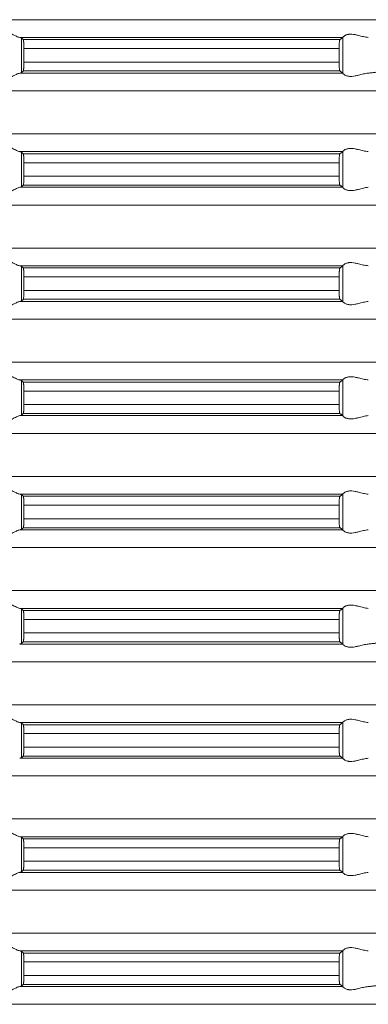
# Model space of a CAD drawing. Units: millimetres. Extents: x 2673 to 4786, y 0 to 1485.
# Drawn here: x 3988 to 4008, y 663 to 718 of the extents above; entities that cross this region are included whole.
import ezdxf

# ---------------------------------------------------------------- set-up
doc = ezdxf.new("R2010")
doc.units = ezdxf.units.MM
doc.layers.add('вспомогательный', color=140, linetype='Continuous', lineweight=20)

# ---------------------------------------------------------------- blocks, each defined once
blk = doc.blocks.new('HL85N-200__1', base_point=(-1294, -645.598))
at = {"layer": 'вспомогательный', "linetype": 'Continuous'}
for p, q in [((-1131.75, -508.002), (-1236.25, -508.002)), ((-1155.009, -508.998), (-1173.114, -508.998)), ((-1173.004, -510.964), (-1173.004, -509.032)), ((-1155.161, -509.119), (-1172.917, -509.119)), ((-1154.996, -511.016), (-1154.996, -508.981)), ((-1172.877, -509.617), (-1172.877, -510.379)), ((-1155.211, -509.617), (-1172.877, -509.617)), ((-1155.211, -509.617), (-1155.211, -510.379)), ((-1155.211, -510.379), (-1172.877, -510.379)), ((-1155.009, -510.998), (-1173.114, -510.998)), ((-1155.161, -510.877), (-1172.917, -510.877)), ((-1131.75, -511.994), (-1236.25, -511.994)), ((-1131.75, -514.402), (-1236.25, -514.402)), ((-1155.009, -515.398), (-1173.114, -515.398)), ((-1173.004, -517.364), (-1173.004, -515.432)), ((-1154.996, -517.416), (-1154.996, -515.381)), ((-1155.161, -515.519), (-1172.917, -515.519)), ((-1155.211, -516.017), (-1172.877, -516.017)), ((-1172.877, -516.017), (-1172.877, -516.779)), ((-1155.211, -516.017), (-1155.211, -516.779)), ((-1155.211, -516.779), (-1172.877, -516.779)), ((-1155.009, -517.398), (-1173.114, -517.398)), ((-1155.161, -517.277), (-1172.917, -517.277)), ((-1131.75, -518.394), (-1236.25, -518.394)), ((-1131.75, -520.802), (-1236.25, -520.802)), ((-1155.009, -521.798), (-1173.114, -521.798)), ((-1173.004, -523.764), (-1173.004, -521.832)), ((-1155.161, -521.919), (-1172.917, -521.919)), ((-1154.996, -523.816), (-1154.996, -521.781)), ((-1155.211, -522.417), (-1172.877, -522.417)), ((-1172.877, -522.417), (-1172.877, -523.179)), ((-1155.211, -522.417), (-1155.211, -523.179)), ((-1155.211, -523.179), (-1172.877, -523.179)), ((-1155.161, -523.677), (-1172.917, -523.677)), ((-1155.009, -523.798), (-1173.114, -523.798)), ((-1131.75, -524.794), (-1236.25, -524.794)), ((-1131.75, -527.202), (-1236.25, -527.202)), ((-1154.996, -530.216), (-1154.996, -528.181)), ((-1155.009, -528.198), (-1173.114, -528.198)), ((-1173.004, -530.164), (-1173.004, -528.232)), ((-1155.161, -528.319), (-1172.917, -528.319)), ((-1172.877, -528.817), (-1172.877, -529.579)), ((-1155.211, -528.817), (-1172.877, -528.817)), ((-1155.211, -528.817), (-1155.211, -529.579)), ((-1155.211, -529.579), (-1172.877, -529.579)), ((-1155.009, -530.198), (-1173.114, -530.198)), ((-1155.161, -530.077), (-1172.917, -530.077)), ((-1131.75, -531.194), (-1236.25, -531.194)), ((-1131.75, -533.602), (-1236.25, -533.602)), ((-1155.009, -534.598), (-1173.114, -534.598)), ((-1173.004, -536.564), (-1173.004, -534.632)), ((-1155.161, -534.719), (-1172.917, -534.719)), ((-1154.996, -536.616), (-1154.996, -534.581)), ((-1155.211, -535.217), (-1172.877, -535.217)), ((-1172.877, -535.217), (-1172.877, -535.979)), ((-1155.211, -535.217), (-1155.211, -535.979)), ((-1155.211, -535.979), (-1172.877, -535.979)), ((-1155.009, -536.598), (-1173.114, -536.598)), ((-1155.161, -536.477), (-1172.917, -536.477)), ((-1131.75, -537.594), (-1236.25, -537.594)), ((-1131.75, -540.002), (-1236.25, -540.002)), ((-1155.009, -540.998), (-1173.114, -540.998)), ((-1173.004, -542.964), (-1173.004, -541.032)), ((-1155.161, -541.119), (-1172.917, -541.119)), ((-1154.996, -543.016), (-1154.996, -540.981)), ((-1155.211, -541.617), (-1172.877, -541.617)), ((-1172.877, -541.617), (-1172.877, -542.379)), ((-1155.211, -541.617), (-1155.211, -542.379)), ((-1155.211, -542.379), (-1172.877, -542.379)), ((-1155.009, -542.998), (-1173.114, -542.998)), ((-1155.161, -542.877), (-1172.917, -542.877)), ((-1131.75, -543.994), (-1236.25, -543.994)), ((-1131.75, -546.402), (-1236.25, -546.402)), ((-1155.009, -547.398), (-1173.114, -547.398)), ((-1173.004, -549.364), (-1173.004, -547.432)), ((-1154.996, -549.416), (-1154.996, -547.381)), ((-1155.161, -547.519), (-1172.917, -547.519)), ((-1155.211, -548.017), (-1172.877, -548.017)), ((-1172.877, -548.017), (-1172.877, -548.779)), ((-1155.211, -548.017), (-1155.211, -548.779)), ((-1155.211, -548.779), (-1172.877, -548.779)), ((-1155.009, -549.398), (-1173.114, -549.398)), ((-1155.161, -549.277), (-1172.917, -549.277)), ((-1131.75, -550.394), (-1236.25, -550.394)), ((-1131.75, -552.802), (-1236.25, -552.802)), ((-1155.009, -553.798), (-1173.114, -553.798)), ((-1173.004, -555.764), (-1173.004, -553.832)), ((-1155.161, -553.919), (-1172.917, -553.919)), ((-1154.996, -555.816), (-1154.996, -553.781)), ((-1155.211, -554.417), (-1172.877, -554.417)), ((-1172.877, -554.417), (-1172.877, -555.179)), ((-1155.211, -554.417), (-1155.211, -555.179)), ((-1155.211, -555.179), (-1172.877, -555.179)), ((-1155.161, -555.677), (-1172.917, -555.677)), ((-1155.009, -555.798), (-1173.114, -555.798)), ((-1131.75, -556.794), (-1236.25, -556.794)), ((-1131.75, -559.202), (-1236.25, -559.202)), ((-1155.009, -560.198), (-1173.114, -560.198)), ((-1154.996, -562.216), (-1154.996, -560.181)), ((-1173.004, -562.164), (-1173.004, -560.232)), ((-1155.161, -560.319), (-1172.917, -560.319)), ((-1155.211, -560.817), (-1172.877, -560.817)), ((-1172.877, -560.817), (-1172.877, -561.579)), ((-1155.211, -560.817), (-1155.211, -561.579)), ((-1155.211, -561.579), (-1172.877, -561.579)), ((-1155.009, -562.198), (-1173.114, -562.198)), ((-1155.161, -562.077), (-1172.917, -562.077)), ((-1131.75, -563.194), (-1236.25, -563.194))]:
    blk.add_line(p, q, dxfattribs=at)
for points in [[(-1174.994, -508.998), (-1174.965, -508.974), (-1174.914, -508.931), (-1174.842, -508.874), (-1174.756, -508.812), (-1174.682, -508.763), (-1174.617, -508.723), (-1174.531, -508.679), (-1174.452, -508.645), (-1174.317, -508.606), (-1174.187, -508.594), (-1174.049, -508.607), (-1173.907, -508.645), (-1173.812, -508.681), (-1173.716, -508.723), (-1173.626, -508.767), (-1173.538, -508.812), (-1173.415, -508.875), (-1173.299, -508.931), (-1173.199, -508.974), (-1173.114, -508.998)], [(-1154.996, -508.981), (-1154.974, -508.953), (-1154.932, -508.919), (-1154.907, -508.902), (-1154.873, -508.883), (-1154.831, -508.864), (-1154.795, -508.851), (-1154.724, -508.832), (-1154.661, -508.821), (-1154.579, -508.815), (-1154.498, -508.817), (-1154.315, -508.841), (-1154.125, -508.883), (-1153.986, -508.918), (-1153.846, -508.953), (-1153.709, -508.98), (-1153.574, -508.998)], [(-1173.004, -509.032), (-1173.016, -509.025), (-1173.04, -509.015), (-1173.069, -509.007), (-1173.114, -508.998)], [(-1173.004, -509.032), (-1172.982, -509.054), (-1172.96, -509.076), (-1172.939, -509.097), (-1172.917, -509.119)], [(-1172.917, -509.119), (-1172.913, -509.125), (-1172.909, -509.136), (-1172.905, -509.151), (-1172.901, -509.168), (-1172.897, -509.199), (-1172.892, -509.236), (-1172.888, -509.279), (-1172.887, -509.305), (-1172.884, -509.339), (-1172.882, -509.383), (-1172.88, -509.435), (-1172.878, -509.525), (-1172.877, -509.617)], [(-1155.211, -509.617), (-1155.21, -509.565), (-1155.209, -509.514), (-1155.208, -509.461), (-1155.206, -509.418), (-1155.201, -509.334), (-1155.194, -509.261), (-1155.187, -509.205), (-1155.179, -509.161), (-1155.17, -509.133), (-1155.161, -509.119)], [(-1155.161, -509.119), (-1155.123, -509.089), (-1155.085, -509.058), (-1155.047, -509.028), (-1155.009, -508.998)], [(-1154.996, -508.981), (-1154.999, -508.986), (-1155.003, -508.991), (-1155.006, -508.995), (-1155.009, -508.998)], [(-1172.877, -510.379), (-1172.878, -510.472), (-1172.88, -510.561), (-1172.881, -510.593), (-1172.883, -510.631), (-1172.885, -510.673), (-1172.888, -510.718), (-1172.891, -510.752), (-1172.896, -510.79), (-1172.901, -510.828), (-1172.905, -510.845), (-1172.909, -510.861), (-1172.913, -510.872), (-1172.917, -510.877)], [(-1155.161, -510.877), (-1155.166, -510.872), (-1155.17, -510.863), (-1155.175, -510.85), (-1155.179, -510.835), (-1155.182, -510.817), (-1155.187, -510.793), (-1155.19, -510.768), (-1155.194, -510.736), (-1155.201, -510.662), (-1155.206, -510.579), (-1155.209, -510.481), (-1155.211, -510.379)], [(-1173.114, -510.998), (-1173.199, -511.023), (-1173.299, -511.065), (-1173.415, -511.122), (-1173.538, -511.185), (-1173.626, -511.23), (-1173.716, -511.273), (-1173.812, -511.316), (-1173.907, -511.352), (-1174.049, -511.39), (-1174.187, -511.403), (-1174.317, -511.39), (-1174.452, -511.352), (-1174.531, -511.318), (-1174.617, -511.273), (-1174.682, -511.234), (-1174.756, -511.185), (-1174.842, -511.122), (-1174.914, -511.065), (-1174.965, -511.023), (-1174.994, -510.998)], [(-1173.114, -510.998), (-1173.073, -510.99), (-1173.04, -510.981), (-1173.016, -510.972), (-1173.004, -510.964)], [(-1172.917, -510.877), (-1172.939, -510.899), (-1172.96, -510.921), (-1172.982, -510.942), (-1173.004, -510.964)], [(-1155.009, -510.998), (-1155.047, -510.968), (-1155.085, -510.938), (-1155.123, -510.908), (-1155.161, -510.877)], [(-1155.009, -510.998), (-1155.006, -511.001), (-1155.003, -511.005), (-1154.999, -511.01), (-1154.996, -511.016)], [(-1153.574, -510.998), (-1153.709, -511.016), (-1153.846, -511.044), (-1153.986, -511.078), (-1154.125, -511.113), (-1154.315, -511.156), (-1154.498, -511.179), (-1154.579, -511.181), (-1154.661, -511.175), (-1154.724, -511.165), (-1154.795, -511.145), (-1154.881, -511.109), (-1154.932, -511.078), (-1154.974, -511.044), (-1154.996, -511.016)], [(-1153.574, -510.998), (-1153.46, -510.988), (-1153.355, -510.977), (-1153.251, -510.965), (-1153.18, -510.955), (-1153.112, -510.943), (-1153.06, -510.932), (-1153.027, -510.922), (-1153.004, -510.911)], [(-1174.994, -515.398), (-1174.965, -515.374), (-1174.914, -515.331), (-1174.842, -515.274), (-1174.756, -515.212), (-1174.682, -515.163), (-1174.617, -515.123), (-1174.531, -515.079), (-1174.452, -515.045), (-1174.317, -515.006), (-1174.187, -514.994), (-1174.049, -515.007), (-1173.907, -515.045), (-1173.812, -515.081), (-1173.716, -515.123), (-1173.626, -515.167), (-1173.538, -515.212), (-1173.415, -515.275), (-1173.299, -515.331), (-1173.199, -515.374), (-1173.114, -515.398)], [(-1173.004, -515.432), (-1173.019, -515.423), (-1173.04, -515.415), (-1173.069, -515.407), (-1173.114, -515.398)], [(-1173.004, -515.432), (-1172.982, -515.454), (-1172.96, -515.476), (-1172.939, -515.497), (-1172.917, -515.519)], [(-1155.161, -515.519), (-1155.123, -515.489), (-1155.085, -515.458), (-1155.047, -515.428), (-1155.009, -515.398)], [(-1154.996, -515.381), (-1154.999, -515.386), (-1155.003, -515.391), (-1155.006, -515.395), (-1155.009, -515.398)], [(-1154.996, -515.381), (-1154.974, -515.353), (-1154.932, -515.319), (-1154.881, -515.287), (-1154.795, -515.251), (-1154.724, -515.232), (-1154.661, -515.221), (-1154.579, -515.215), (-1154.498, -515.217), (-1154.315, -515.241), (-1154.125, -515.283), (-1153.986, -515.318), (-1153.846, -515.353), (-1153.709, -515.38), (-1153.574, -515.398)], [(-1172.917, -515.519), (-1172.909, -515.536), (-1172.901, -515.568), (-1172.893, -515.626), (-1172.888, -515.679), (-1172.884, -515.738), (-1172.882, -515.792), (-1172.88, -515.835), (-1172.879, -515.881), (-1172.877, -515.942), (-1172.877, -516.017)], [(-1155.211, -516.017), (-1155.21, -515.966), (-1155.209, -515.898), (-1155.206, -515.818), (-1155.201, -515.734), (-1155.194, -515.661), (-1155.191, -515.633), (-1155.187, -515.604), (-1155.182, -515.579), (-1155.179, -515.561), (-1155.17, -515.533), (-1155.161, -515.519)], [(-1172.877, -516.779), (-1172.878, -516.872), (-1172.88, -516.961), (-1172.884, -517.044), (-1172.888, -517.118), (-1172.894, -517.18), (-1172.901, -517.228), (-1172.905, -517.247), (-1172.909, -517.261), (-1172.913, -517.271), (-1172.917, -517.277)], [(-1155.161, -517.277), (-1155.17, -517.263), (-1155.179, -517.235), (-1155.183, -517.214), (-1155.187, -517.193), (-1155.191, -517.166), (-1155.194, -517.136), (-1155.2, -517.077), (-1155.204, -517.023), (-1155.206, -516.979), (-1155.209, -516.881), (-1155.211, -516.779)], [(-1173.114, -517.398), (-1173.199, -517.423), (-1173.299, -517.465), (-1173.415, -517.522), (-1173.538, -517.585), (-1173.626, -517.63), (-1173.716, -517.673), (-1173.812, -517.716), (-1173.907, -517.752), (-1174.049, -517.79), (-1174.187, -517.803), (-1174.317, -517.79), (-1174.452, -517.752), (-1174.531, -517.718), (-1174.617, -517.673), (-1174.682, -517.634), (-1174.756, -517.585), (-1174.842, -517.522), (-1174.914, -517.465), (-1174.965, -517.423), (-1174.994, -517.398)], [(-1173.114, -517.398), (-1173.073, -517.39), (-1173.04, -517.381), (-1173.017, -517.373), (-1173.004, -517.364)], [(-1172.917, -517.277), (-1172.939, -517.299), (-1172.96, -517.321), (-1172.982, -517.342), (-1173.004, -517.364)], [(-1155.009, -517.398), (-1155.047, -517.368), (-1155.085, -517.338), (-1155.123, -517.308), (-1155.161, -517.277)], [(-1155.009, -517.398), (-1155.006, -517.401), (-1155.003, -517.405), (-1154.999, -517.41), (-1154.996, -517.416)], [(-1153.574, -517.398), (-1153.709, -517.416), (-1153.846, -517.444), (-1153.986, -517.478), (-1154.125, -517.513), (-1154.315, -517.556), (-1154.498, -517.579), (-1154.579, -517.581), (-1154.661, -517.575), (-1154.724, -517.565), (-1154.795, -517.545), (-1154.874, -517.513), (-1154.932, -517.478), (-1154.974, -517.444), (-1154.996, -517.416)], [(-1174.994, -521.798), (-1174.965, -521.774), (-1174.914, -521.731), (-1174.842, -521.674), (-1174.756, -521.612), (-1174.682, -521.563), (-1174.617, -521.523), (-1174.531, -521.479), (-1174.452, -521.445), (-1174.317, -521.406), (-1174.187, -521.394), (-1174.049, -521.407), (-1173.907, -521.445), (-1173.812, -521.481), (-1173.716, -521.523), (-1173.626, -521.567), (-1173.538, -521.612), (-1173.415, -521.675), (-1173.299, -521.731), (-1173.199, -521.774), (-1173.114, -521.798)], [(-1173.004, -521.832), (-1173.017, -521.824), (-1173.04, -521.815), (-1173.076, -521.806), (-1173.114, -521.798)], [(-1173.004, -521.832), (-1172.982, -521.854), (-1172.96, -521.876), (-1172.939, -521.897), (-1172.917, -521.919)], [(-1172.917, -521.919), (-1172.913, -521.926), (-1172.909, -521.936), (-1172.905, -521.949), (-1172.901, -521.968), (-1172.894, -522.017), (-1172.888, -522.079), (-1172.884, -522.138), (-1172.882, -522.192), (-1172.88, -522.235), (-1172.878, -522.29), (-1172.877, -522.34), (-1172.877, -522.383), (-1172.877, -522.417)], [(-1155.211, -522.417), (-1155.21, -522.365), (-1155.209, -522.314), (-1155.208, -522.265), (-1155.206, -522.218), (-1155.204, -522.174), (-1155.2, -522.12), (-1155.194, -522.061), (-1155.191, -522.03), (-1155.185, -521.995), (-1155.179, -521.961), (-1155.175, -521.947), (-1155.17, -521.933), (-1155.166, -521.925), (-1155.161, -521.919)], [(-1155.161, -521.919), (-1155.123, -521.889), (-1155.085, -521.858), (-1155.047, -521.828), (-1155.009, -521.798)], [(-1154.996, -521.781), (-1154.999, -521.786), (-1155.003, -521.791), (-1155.006, -521.795), (-1155.009, -521.798)], [(-1154.996, -521.781), (-1154.974, -521.753), (-1154.932, -521.719), (-1154.881, -521.687), (-1154.795, -521.651), (-1154.724, -521.632), (-1154.661, -521.621), (-1154.579, -521.615), (-1154.498, -521.617), (-1154.315, -521.641), (-1154.125, -521.683), (-1153.986, -521.718), (-1153.846, -521.753), (-1153.709, -521.78), (-1153.574, -521.798)], [(-1172.877, -523.179), (-1172.877, -523.255), (-1172.879, -523.316), (-1172.88, -523.361), (-1172.884, -523.444), (-1172.888, -523.518), (-1172.893, -523.571), (-1172.901, -523.628), (-1172.909, -523.661), (-1172.917, -523.677)], [(-1155.161, -523.677), (-1155.165, -523.673), (-1155.17, -523.663), (-1155.174, -523.652), (-1155.179, -523.635), (-1155.184, -523.608), (-1155.19, -523.574), (-1155.194, -523.536), (-1155.199, -523.491), (-1155.202, -523.449), (-1155.204, -523.411), (-1155.206, -523.379), (-1155.208, -523.336), (-1155.209, -523.282), (-1155.21, -523.236), (-1155.211, -523.179)], [(-1173.114, -523.798), (-1173.076, -523.791), (-1173.04, -523.781), (-1173.016, -523.772), (-1173.004, -523.764)], [(-1172.917, -523.677), (-1172.939, -523.699), (-1172.96, -523.721), (-1172.982, -523.742), (-1173.004, -523.764)], [(-1155.009, -523.798), (-1155.047, -523.768), (-1155.085, -523.738), (-1155.123, -523.708), (-1155.161, -523.677)], [(-1173.114, -523.798), (-1173.199, -523.823), (-1173.299, -523.865), (-1173.415, -523.922), (-1173.538, -523.985), (-1173.626, -524.03), (-1173.716, -524.073), (-1173.812, -524.116), (-1173.907, -524.152), (-1174.049, -524.19), (-1174.187, -524.203), (-1174.317, -524.19), (-1174.452, -524.152), (-1174.531, -524.118), (-1174.617, -524.073), (-1174.682, -524.034), (-1174.756, -523.985), (-1174.842, -523.922), (-1174.914, -523.865), (-1174.965, -523.823), (-1174.994, -523.798)], [(-1155.009, -523.798), (-1155.006, -523.801), (-1155.003, -523.805), (-1154.999, -523.81), (-1154.996, -523.816)], [(-1153.574, -523.798), (-1153.709, -523.816), (-1153.846, -523.844), (-1153.986, -523.878), (-1154.125, -523.913), (-1154.315, -523.956), (-1154.498, -523.979), (-1154.579, -523.981), (-1154.661, -523.975), (-1154.724, -523.965), (-1154.795, -523.945), (-1154.874, -523.913), (-1154.932, -523.878), (-1154.974, -523.844), (-1154.996, -523.816)], [(-1174.994, -528.198), (-1174.965, -528.174), (-1174.914, -528.131), (-1174.842, -528.074), (-1174.756, -528.012), (-1174.682, -527.963), (-1174.617, -527.923), (-1174.531, -527.879), (-1174.452, -527.845), (-1174.317, -527.806), (-1174.187, -527.794), (-1174.049, -527.807), (-1173.907, -527.845), (-1173.812, -527.881), (-1173.716, -527.923), (-1173.626, -527.967), (-1173.538, -528.012), (-1173.415, -528.075), (-1173.299, -528.131), (-1173.199, -528.174), (-1173.114, -528.198)], [(-1154.996, -528.181), (-1154.999, -528.186), (-1155.003, -528.191), (-1155.006, -528.195), (-1155.009, -528.198)], [(-1154.996, -528.181), (-1154.974, -528.153), (-1154.932, -528.119), (-1154.881, -528.087), (-1154.795, -528.051), (-1154.724, -528.032), (-1154.661, -528.021), (-1154.579, -528.015), (-1154.498, -528.017), (-1154.315, -528.041), (-1154.125, -528.083), (-1153.986, -528.118), (-1153.846, -528.153), (-1153.709, -528.18), (-1153.574, -528.198)], [(-1173.004, -528.232), (-1173.016, -528.225), (-1173.04, -528.215), (-1173.076, -528.206), (-1173.114, -528.198)], [(-1173.004, -528.232), (-1172.982, -528.254), (-1172.96, -528.276), (-1172.939, -528.297), (-1172.917, -528.319)], [(-1172.917, -528.319), (-1172.913, -528.326), (-1172.909, -528.336), (-1172.905, -528.35), (-1172.901, -528.368), (-1172.898, -528.391), (-1172.894, -528.417), (-1172.891, -528.449), (-1172.888, -528.479), (-1172.884, -528.538), (-1172.882, -528.592), (-1172.88, -528.635), (-1172.879, -528.668), (-1172.878, -528.709), (-1172.877, -528.759), (-1172.877, -528.817)], [(-1155.211, -528.817), (-1155.21, -528.781), (-1155.21, -528.734), (-1155.208, -528.679), (-1155.206, -528.618), (-1155.204, -528.586), (-1155.202, -528.548), (-1155.199, -528.505), (-1155.194, -528.461), (-1155.191, -528.43), (-1155.185, -528.395), (-1155.179, -528.361), (-1155.174, -528.345), (-1155.17, -528.333), (-1155.165, -528.324), (-1155.161, -528.319)], [(-1155.161, -528.319), (-1155.123, -528.289), (-1155.085, -528.258), (-1155.047, -528.228), (-1155.009, -528.198)], [(-1172.877, -529.579), (-1172.877, -529.627), (-1172.878, -529.689), (-1172.88, -529.761), (-1172.883, -529.829), (-1172.886, -529.881), (-1172.888, -529.918), (-1172.893, -529.971), (-1172.901, -530.028), (-1172.909, -530.061), (-1172.917, -530.077)], [(-1155.161, -530.077), (-1155.17, -530.063), (-1155.179, -530.035), (-1155.183, -530.016), (-1155.187, -529.993), (-1155.19, -529.968), (-1155.194, -529.936), (-1155.201, -529.862), (-1155.206, -529.779), (-1155.209, -529.681), (-1155.211, -529.579)], [(-1173.114, -530.198), (-1173.199, -530.223), (-1173.299, -530.265), (-1173.415, -530.322), (-1173.538, -530.385), (-1173.626, -530.43), (-1173.716, -530.473), (-1173.812, -530.516), (-1173.907, -530.552), (-1174.049, -530.59), (-1174.187, -530.603), (-1174.317, -530.59), (-1174.452, -530.552), (-1174.531, -530.518), (-1174.617, -530.473), (-1174.682, -530.434), (-1174.756, -530.385), (-1174.842, -530.322), (-1174.914, -530.265), (-1174.965, -530.223), (-1174.994, -530.198)], [(-1173.114, -530.198), (-1173.076, -530.191), (-1173.04, -530.181), (-1173.019, -530.173), (-1173.004, -530.164)], [(-1172.917, -530.077), (-1172.939, -530.099), (-1172.96, -530.121), (-1172.982, -530.142), (-1173.004, -530.164)], [(-1155.009, -530.198), (-1155.047, -530.168), (-1155.085, -530.138), (-1155.123, -530.108), (-1155.161, -530.077)], [(-1155.009, -530.198), (-1155.006, -530.201), (-1155.003, -530.205), (-1154.999, -530.21), (-1154.996, -530.216)], [(-1153.574, -530.198), (-1153.709, -530.216), (-1153.846, -530.244), (-1153.986, -530.278), (-1154.125, -530.313), (-1154.315, -530.356), (-1154.498, -530.379), (-1154.579, -530.381), (-1154.661, -530.375), (-1154.724, -530.365), (-1154.795, -530.345), (-1154.831, -530.332), (-1154.873, -530.313), (-1154.899, -530.299), (-1154.932, -530.278), (-1154.974, -530.244), (-1154.996, -530.216)], [(-1174.994, -534.598), (-1174.965, -534.574), (-1174.914, -534.531), (-1174.842, -534.474), (-1174.756, -534.412), (-1174.682, -534.363), (-1174.617, -534.323), (-1174.531, -534.279), (-1174.452, -534.245), (-1174.317, -534.206), (-1174.187, -534.194), (-1174.049, -534.207), (-1173.907, -534.245), (-1173.812, -534.281), (-1173.716, -534.323), (-1173.626, -534.367), (-1173.538, -534.412), (-1173.415, -534.475), (-1173.299, -534.531), (-1173.199, -534.574), (-1173.114, -534.598)], [(-1173.004, -534.632), (-1173.017, -534.624), (-1173.04, -534.615), (-1173.073, -534.607), (-1173.114, -534.598)], [(-1173.004, -534.632), (-1172.982, -534.654), (-1172.96, -534.676), (-1172.939, -534.697), (-1172.917, -534.719)], [(-1172.917, -534.719), (-1172.913, -534.726), (-1172.909, -534.736), (-1172.905, -534.75), (-1172.901, -534.768), (-1172.894, -534.817), (-1172.888, -534.879), (-1172.884, -534.953), (-1172.88, -535.035), (-1172.879, -535.068), (-1172.878, -535.109), (-1172.877, -535.159), (-1172.877, -535.217)], [(-1155.211, -535.217), (-1155.21, -535.161), (-1155.209, -535.114), (-1155.208, -535.065), (-1155.206, -535.018), (-1155.201, -534.934), (-1155.194, -534.861), (-1155.191, -534.833), (-1155.187, -534.804), (-1155.183, -534.781), (-1155.179, -534.761), (-1155.175, -534.747), (-1155.17, -534.733), (-1155.165, -534.724), (-1155.161, -534.719)], [(-1155.161, -534.719), (-1155.123, -534.689), (-1155.085, -534.658), (-1155.047, -534.628), (-1155.009, -534.598)], [(-1154.996, -534.581), (-1154.999, -534.586), (-1155.003, -534.591), (-1155.006, -534.595), (-1155.009, -534.598)], [(-1154.996, -534.581), (-1154.974, -534.553), (-1154.932, -534.519), (-1154.881, -534.487), (-1154.795, -534.451), (-1154.724, -534.432), (-1154.661, -534.421), (-1154.579, -534.415), (-1154.498, -534.417), (-1154.315, -534.441), (-1154.125, -534.483), (-1153.986, -534.518), (-1153.846, -534.553), (-1153.709, -534.58), (-1153.574, -534.598)], [(-1172.877, -535.979), (-1172.877, -536.037), (-1172.878, -536.087), (-1172.879, -536.129), (-1172.88, -536.161), (-1172.882, -536.214), (-1172.884, -536.257), (-1172.887, -536.292), (-1172.888, -536.318), (-1172.894, -536.38), (-1172.901, -536.428), (-1172.905, -536.447), (-1172.909, -536.461), (-1172.913, -536.471), (-1172.917, -536.477)], [(-1155.161, -536.477), (-1155.165, -536.472), (-1155.17, -536.463), (-1155.174, -536.451), (-1155.179, -536.435), (-1155.183, -536.416), (-1155.187, -536.393), (-1155.19, -536.368), (-1155.194, -536.336), (-1155.201, -536.262), (-1155.206, -536.179), (-1155.208, -536.127), (-1155.209, -536.082), (-1155.21, -536.036), (-1155.211, -535.979)], [(-1173.114, -536.598), (-1173.199, -536.623), (-1173.299, -536.665), (-1173.415, -536.722), (-1173.538, -536.785), (-1173.626, -536.83), (-1173.716, -536.873), (-1173.812, -536.916), (-1173.907, -536.952), (-1174.049, -536.99), (-1174.187, -537.003), (-1174.317, -536.99), (-1174.452, -536.952), (-1174.531, -536.918), (-1174.617, -536.873), (-1174.682, -536.834), (-1174.756, -536.785), (-1174.842, -536.722), (-1174.914, -536.665), (-1174.965, -536.623), (-1174.994, -536.598)], [(-1173.114, -536.598), (-1173.069, -536.589), (-1173.04, -536.581), (-1173.019, -536.573), (-1173.004, -536.564)], [(-1172.917, -536.477), (-1172.939, -536.499), (-1172.96, -536.521), (-1172.982, -536.542), (-1173.004, -536.564)], [(-1155.009, -536.598), (-1155.047, -536.568), (-1155.085, -536.538), (-1155.123, -536.508), (-1155.161, -536.477)], [(-1155.009, -536.598), (-1155.006, -536.601), (-1155.003, -536.605), (-1154.999, -536.61), (-1154.996, -536.616)], [(-1153.574, -536.598), (-1153.709, -536.616), (-1153.846, -536.644), (-1153.986, -536.678), (-1154.125, -536.713), (-1154.315, -536.756), (-1154.498, -536.779), (-1154.579, -536.781), (-1154.661, -536.775), (-1154.724, -536.765), (-1154.795, -536.745), (-1154.881, -536.709), (-1154.932, -536.678), (-1154.974, -536.644), (-1154.996, -536.616)], [(-1174.994, -540.998), (-1174.965, -540.974), (-1174.914, -540.931), (-1174.842, -540.874), (-1174.756, -540.812), (-1174.682, -540.763), (-1174.617, -540.723), (-1174.531, -540.679), (-1174.452, -540.645), (-1174.317, -540.606), (-1174.187, -540.594), (-1174.049, -540.607), (-1173.907, -540.645), (-1173.812, -540.681), (-1173.716, -540.723), (-1173.626, -540.767), (-1173.538, -540.812), (-1173.415, -540.875), (-1173.299, -540.931), (-1173.199, -540.974), (-1173.114, -540.998)], [(-1154.996, -540.981), (-1154.974, -540.953), (-1154.932, -540.919), (-1154.905, -540.901), (-1154.873, -540.883), (-1154.831, -540.864), (-1154.795, -540.851), (-1154.724, -540.832), (-1154.661, -540.821), (-1154.579, -540.815), (-1154.498, -540.817), (-1154.315, -540.841), (-1154.125, -540.883), (-1153.986, -540.918), (-1153.846, -540.953), (-1153.709, -540.98), (-1153.574, -540.998)], [(-1173.004, -541.032), (-1173.017, -541.024), (-1173.04, -541.015), (-1173.069, -541.007), (-1173.114, -540.998)], [(-1173.004, -541.032), (-1172.982, -541.054), (-1172.96, -541.076), (-1172.939, -541.097), (-1172.917, -541.119)], [(-1172.917, -541.119), (-1172.909, -541.136), (-1172.901, -541.168), (-1172.893, -541.226), (-1172.888, -541.279), (-1172.884, -541.353), (-1172.88, -541.435), (-1172.879, -541.481), (-1172.877, -541.542), (-1172.877, -541.617)], [(-1155.211, -541.617), (-1155.209, -541.515), (-1155.206, -541.418), (-1155.202, -541.349), (-1155.198, -541.296), (-1155.194, -541.261), (-1155.191, -541.23), (-1155.185, -541.195), (-1155.179, -541.161), (-1155.175, -541.147), (-1155.17, -541.133), (-1155.166, -541.125), (-1155.161, -541.119)], [(-1155.161, -541.119), (-1155.123, -541.089), (-1155.085, -541.058), (-1155.047, -541.028), (-1155.009, -540.998)], [(-1154.996, -540.981), (-1154.999, -540.986), (-1155.003, -540.991), (-1155.006, -540.995), (-1155.009, -540.998)], [(-1172.877, -542.379), (-1172.877, -542.437), (-1172.878, -542.487), (-1172.879, -542.529), (-1172.88, -542.561), (-1172.882, -542.614), (-1172.884, -542.657), (-1172.887, -542.692), (-1172.888, -542.718), (-1172.891, -542.75), (-1172.894, -542.78), (-1172.898, -542.806), (-1172.901, -542.828), (-1172.905, -542.845), (-1172.909, -542.861), (-1172.913, -542.872), (-1172.917, -542.877)], [(-1155.161, -542.877), (-1155.165, -542.873), (-1155.17, -542.863), (-1155.174, -542.851), (-1155.179, -542.835), (-1155.182, -542.817), (-1155.187, -542.793), (-1155.191, -542.766), (-1155.194, -542.736), (-1155.197, -542.711), (-1155.2, -542.676), (-1155.203, -542.632), (-1155.206, -542.579), (-1155.208, -542.518), (-1155.21, -542.463), (-1155.21, -542.416), (-1155.211, -542.379)], [(-1173.114, -542.998), (-1173.076, -542.991), (-1173.04, -542.981), (-1173.017, -542.973), (-1173.004, -542.964)], [(-1172.917, -542.877), (-1172.939, -542.899), (-1172.96, -542.921), (-1172.982, -542.942), (-1173.004, -542.964)], [(-1155.009, -542.998), (-1155.047, -542.968), (-1155.085, -542.938), (-1155.123, -542.908), (-1155.161, -542.877)], [(-1155.009, -542.998), (-1155.006, -543.001), (-1155.003, -543.005), (-1154.999, -543.01), (-1154.996, -543.016)], [(-1153.574, -542.998), (-1153.709, -543.016), (-1153.846, -543.044), (-1153.986, -543.078), (-1154.125, -543.113), (-1154.315, -543.156), (-1154.498, -543.179), (-1154.579, -543.181), (-1154.661, -543.175), (-1154.724, -543.165), (-1154.795, -543.145), (-1154.874, -543.113), (-1154.932, -543.078), (-1154.974, -543.044), (-1154.996, -543.016)], [(-1153.574, -542.998), (-1153.473, -542.989), (-1153.355, -542.977), (-1153.261, -542.966), (-1153.18, -542.955), (-1153.105, -542.942), (-1153.06, -542.932), (-1153.024, -542.921), (-1153.004, -542.911)], [(-1174.994, -547.398), (-1174.965, -547.374), (-1174.914, -547.331), (-1174.842, -547.274), (-1174.756, -547.212), (-1174.682, -547.163), (-1174.617, -547.123), (-1174.531, -547.079), (-1174.452, -547.045), (-1174.317, -547.006), (-1174.187, -546.994), (-1174.049, -547.007), (-1173.907, -547.045), (-1173.812, -547.081), (-1173.716, -547.123), (-1173.626, -547.167), (-1173.538, -547.212), (-1173.415, -547.275), (-1173.299, -547.331), (-1173.199, -547.374), (-1173.114, -547.398)], [(-1173.004, -547.432), (-1173.019, -547.423), (-1173.04, -547.415), (-1173.076, -547.406), (-1173.114, -547.398)], [(-1173.004, -547.432), (-1172.982, -547.454), (-1172.96, -547.476), (-1172.939, -547.497), (-1172.917, -547.519)], [(-1155.161, -547.519), (-1155.123, -547.489), (-1155.085, -547.458), (-1155.047, -547.428), (-1155.009, -547.398)], [(-1154.996, -547.381), (-1154.999, -547.386), (-1155.003, -547.391), (-1155.006, -547.395), (-1155.009, -547.398)], [(-1154.996, -547.381), (-1154.974, -547.353), (-1154.932, -547.319), (-1154.874, -547.284), (-1154.795, -547.251), (-1154.724, -547.232), (-1154.661, -547.221), (-1154.579, -547.215), (-1154.498, -547.217), (-1154.315, -547.241), (-1154.125, -547.283), (-1153.986, -547.318), (-1153.846, -547.353), (-1153.709, -547.38), (-1153.574, -547.398)], [(-1172.917, -547.519), (-1172.909, -547.536), (-1172.901, -547.568), (-1172.898, -547.589), (-1172.894, -547.617), (-1172.892, -547.644), (-1172.888, -547.679), (-1172.884, -547.738), (-1172.882, -547.792), (-1172.88, -547.835), (-1172.878, -547.925), (-1172.877, -548.017)], [(-1155.211, -548.017), (-1155.21, -547.966), (-1155.209, -547.898), (-1155.206, -547.818), (-1155.202, -547.749), (-1155.198, -547.696), (-1155.194, -547.661), (-1155.187, -547.605), (-1155.179, -547.561), (-1155.17, -547.533), (-1155.161, -547.519)], [(-1172.877, -548.779), (-1172.877, -548.814), (-1172.877, -548.857), (-1172.878, -548.906), (-1172.88, -548.961), (-1172.882, -549.005), (-1172.884, -549.059), (-1172.888, -549.118), (-1172.891, -549.152), (-1172.896, -549.19), (-1172.901, -549.228), (-1172.905, -549.245), (-1172.909, -549.261), (-1172.913, -549.271), (-1172.917, -549.277)], [(-1155.161, -549.277), (-1155.165, -549.273), (-1155.17, -549.263), (-1155.174, -549.251), (-1155.179, -549.235), (-1155.183, -549.214), (-1155.187, -549.193), (-1155.191, -549.164), (-1155.194, -549.136), (-1155.197, -549.111), (-1155.2, -549.076), (-1155.203, -549.032), (-1155.206, -548.979), (-1155.209, -548.881), (-1155.211, -548.779)], [(-1173.114, -549.398), (-1173.069, -549.389), (-1173.04, -549.381), (-1173.016, -549.372), (-1173.004, -549.364)], [(-1172.917, -549.277), (-1172.939, -549.299), (-1172.96, -549.321), (-1172.982, -549.342), (-1173.004, -549.364)], [(-1155.009, -549.398), (-1155.047, -549.368), (-1155.085, -549.338), (-1155.123, -549.308), (-1155.161, -549.277)], [(-1155.009, -549.398), (-1155.006, -549.401), (-1155.003, -549.405), (-1154.999, -549.41), (-1154.996, -549.416)], [(-1153.574, -549.398), (-1153.709, -549.416), (-1153.846, -549.444), (-1153.986, -549.478), (-1154.125, -549.513), (-1154.315, -549.556), (-1154.498, -549.579), (-1154.579, -549.581), (-1154.661, -549.575), (-1154.724, -549.565), (-1154.795, -549.545), (-1154.881, -549.509), (-1154.932, -549.478), (-1154.974, -549.444), (-1154.996, -549.416)], [(-1174.994, -553.798), (-1174.965, -553.774), (-1174.914, -553.731), (-1174.842, -553.674), (-1174.756, -553.612), (-1174.682, -553.563), (-1174.617, -553.523), (-1174.531, -553.479), (-1174.452, -553.445), (-1174.317, -553.406), (-1174.187, -553.394), (-1174.049, -553.407), (-1173.907, -553.445), (-1173.812, -553.481), (-1173.716, -553.523), (-1173.626, -553.567), (-1173.538, -553.612), (-1173.415, -553.675), (-1173.299, -553.731), (-1173.199, -553.774), (-1173.114, -553.798)], [(-1173.004, -553.832), (-1173.016, -553.825), (-1173.04, -553.815), (-1173.069, -553.807), (-1173.114, -553.798)], [(-1173.004, -553.832), (-1172.982, -553.854), (-1172.96, -553.876), (-1172.939, -553.897), (-1172.917, -553.919)], [(-1172.917, -553.919), (-1172.909, -553.936), (-1172.901, -553.968), (-1172.898, -553.993), (-1172.894, -554.017), (-1172.891, -554.049), (-1172.888, -554.079), (-1172.884, -554.138), (-1172.882, -554.192), (-1172.88, -554.235), (-1172.878, -554.308), (-1172.877, -554.369), (-1172.877, -554.417)], [(-1155.211, -554.417), (-1155.21, -554.361), (-1155.209, -554.314), (-1155.208, -554.261), (-1155.206, -554.218), (-1155.203, -554.164), (-1155.2, -554.12), (-1155.197, -554.086), (-1155.194, -554.061), (-1155.191, -554.03), (-1155.185, -553.995), (-1155.179, -553.961), (-1155.174, -553.946), (-1155.17, -553.933), (-1155.165, -553.924), (-1155.161, -553.919)], [(-1155.161, -553.919), (-1155.123, -553.889), (-1155.085, -553.858), (-1155.047, -553.828), (-1155.009, -553.798)], [(-1154.996, -553.781), (-1154.999, -553.786), (-1155.003, -553.791), (-1155.006, -553.795), (-1155.009, -553.798)], [(-1154.996, -553.781), (-1154.974, -553.753), (-1154.932, -553.719), (-1154.881, -553.687), (-1154.795, -553.651), (-1154.724, -553.632), (-1154.661, -553.621), (-1154.579, -553.615), (-1154.498, -553.617), (-1154.315, -553.641), (-1154.125, -553.683), (-1153.986, -553.718), (-1153.846, -553.753), (-1153.709, -553.78), (-1153.574, -553.798)], [(-1172.877, -555.179), (-1172.877, -555.255), (-1172.879, -555.316), (-1172.88, -555.361), (-1172.883, -555.429), (-1172.886, -555.481), (-1172.888, -555.518), (-1172.891, -555.55), (-1172.894, -555.58), (-1172.898, -555.606), (-1172.901, -555.628), (-1172.909, -555.661), (-1172.917, -555.677)], [(-1155.161, -555.677), (-1155.17, -555.663), (-1155.179, -555.635), (-1155.187, -555.592), (-1155.194, -555.536), (-1155.201, -555.462), (-1155.206, -555.379), (-1155.209, -555.281), (-1155.211, -555.179)], [(-1173.114, -555.798), (-1173.069, -555.789), (-1173.04, -555.781), (-1173.019, -555.773), (-1173.004, -555.764)], [(-1172.917, -555.677), (-1172.939, -555.699), (-1172.96, -555.721), (-1172.982, -555.742), (-1173.004, -555.764)], [(-1155.009, -555.798), (-1155.047, -555.768), (-1155.085, -555.738), (-1155.123, -555.708), (-1155.161, -555.677)], [(-1173.114, -555.798), (-1173.199, -555.823), (-1173.299, -555.865), (-1173.415, -555.922), (-1173.538, -555.985), (-1173.626, -556.03), (-1173.716, -556.073), (-1173.812, -556.116), (-1173.907, -556.152), (-1174.049, -556.19), (-1174.187, -556.203), (-1174.317, -556.19), (-1174.452, -556.152), (-1174.531, -556.118), (-1174.617, -556.073), (-1174.682, -556.034), (-1174.756, -555.985), (-1174.842, -555.922), (-1174.914, -555.865), (-1174.965, -555.823), (-1174.994, -555.798)], [(-1155.009, -555.798), (-1155.006, -555.801), (-1155.003, -555.805), (-1154.999, -555.81), (-1154.996, -555.816)], [(-1153.574, -555.798), (-1153.709, -555.816), (-1153.846, -555.844), (-1153.986, -555.878), (-1154.125, -555.913), (-1154.315, -555.956), (-1154.498, -555.979), (-1154.579, -555.981), (-1154.661, -555.975), (-1154.724, -555.965), (-1154.795, -555.945), (-1154.881, -555.909), (-1154.932, -555.878), (-1154.974, -555.844), (-1154.996, -555.816)], [(-1174.994, -560.198), (-1174.965, -560.174), (-1174.914, -560.131), (-1174.842, -560.074), (-1174.756, -560.012), (-1174.682, -559.963), (-1174.617, -559.923), (-1174.531, -559.879), (-1174.452, -559.845), (-1174.317, -559.806), (-1174.187, -559.794), (-1174.049, -559.807), (-1173.907, -559.845), (-1173.812, -559.881), (-1173.716, -559.923), (-1173.626, -559.967), (-1173.538, -560.012), (-1173.415, -560.075), (-1173.299, -560.131), (-1173.199, -560.174), (-1173.114, -560.198)], [(-1173.004, -560.232), (-1173.017, -560.224), (-1173.04, -560.215), (-1173.069, -560.207), (-1173.114, -560.198)], [(-1155.161, -560.319), (-1155.123, -560.289), (-1155.085, -560.258), (-1155.047, -560.228), (-1155.009, -560.198)], [(-1154.996, -560.181), (-1154.999, -560.186), (-1155.003, -560.191), (-1155.006, -560.195), (-1155.009, -560.198)], [(-1154.996, -560.181), (-1154.974, -560.153), (-1154.932, -560.119), (-1154.881, -560.087), (-1154.795, -560.051), (-1154.724, -560.032), (-1154.661, -560.021), (-1154.579, -560.015), (-1154.498, -560.017), (-1154.315, -560.041), (-1154.125, -560.083), (-1153.986, -560.118), (-1153.846, -560.153), (-1153.709, -560.18), (-1153.574, -560.198)], [(-1173.004, -560.232), (-1172.982, -560.254), (-1172.96, -560.276), (-1172.939, -560.297), (-1172.917, -560.319)], [(-1172.917, -560.319), (-1172.913, -560.326), (-1172.909, -560.336), (-1172.905, -560.349), (-1172.901, -560.368), (-1172.894, -560.417), (-1172.888, -560.479), (-1172.886, -560.515), (-1172.883, -560.567), (-1172.88, -560.635), (-1172.878, -560.725), (-1172.877, -560.817)], [(-1155.211, -560.817), (-1155.209, -560.715), (-1155.206, -560.618), (-1155.201, -560.534), (-1155.194, -560.461), (-1155.188, -560.412), (-1155.179, -560.361), (-1155.17, -560.333), (-1155.161, -560.319)], [(-1172.877, -561.579), (-1172.878, -561.672), (-1172.88, -561.761), (-1172.884, -561.844), (-1172.888, -561.918), (-1172.892, -561.953), (-1172.894, -561.98), (-1172.898, -562.004), (-1172.901, -562.028), (-1172.905, -562.048), (-1172.909, -562.061), (-1172.913, -562.071), (-1172.917, -562.077)], [(-1155.161, -562.077), (-1155.165, -562.072), (-1155.17, -562.063), (-1155.174, -562.052), (-1155.179, -562.035), (-1155.185, -562.002), (-1155.191, -561.967), (-1155.194, -561.936), (-1155.197, -561.911), (-1155.2, -561.876), (-1155.203, -561.832), (-1155.206, -561.779), (-1155.208, -561.718), (-1155.21, -561.663), (-1155.21, -561.616), (-1155.211, -561.579)], [(-1173.114, -562.198), (-1173.199, -562.223), (-1173.299, -562.265), (-1173.415, -562.322), (-1173.538, -562.385), (-1173.626, -562.43), (-1173.716, -562.473), (-1173.812, -562.516), (-1173.907, -562.552), (-1174.049, -562.59), (-1174.187, -562.603), (-1174.317, -562.59), (-1174.452, -562.552), (-1174.531, -562.518), (-1174.617, -562.473), (-1174.682, -562.434), (-1174.756, -562.385), (-1174.842, -562.322), (-1174.914, -562.265), (-1174.965, -562.223), (-1174.994, -562.198)], [(-1173.114, -562.198), (-1173.069, -562.189), (-1173.04, -562.181), (-1173.019, -562.173), (-1173.004, -562.164)], [(-1172.917, -562.077), (-1172.939, -562.099), (-1172.96, -562.121), (-1172.982, -562.142), (-1173.004, -562.164)], [(-1155.009, -562.198), (-1155.047, -562.168), (-1155.085, -562.138), (-1155.123, -562.108), (-1155.161, -562.077)], [(-1155.009, -562.198), (-1155.006, -562.201), (-1155.003, -562.205), (-1154.999, -562.21), (-1154.996, -562.216)], [(-1153.574, -562.198), (-1153.709, -562.216), (-1153.846, -562.244), (-1153.986, -562.278), (-1154.125, -562.313), (-1154.315, -562.356), (-1154.498, -562.379), (-1154.579, -562.381), (-1154.661, -562.375), (-1154.724, -562.365), (-1154.795, -562.345), (-1154.874, -562.313), (-1154.932, -562.278), (-1154.974, -562.244), (-1154.996, -562.216)], [(-1153.574, -562.198), (-1153.447, -562.187), (-1153.355, -562.177), (-1153.261, -562.166), (-1153.18, -562.155), (-1153.112, -562.143), (-1153.06, -562.132), (-1153.024, -562.121), (-1153.004, -562.111)]]:
    blk.add_spline(points, degree=3, dxfattribs=at)

msp = doc.modelspace()

# ---------------------------------------------------------------- block references
msp.add_blockref('HL85N-200__1', (3867.124, 580.419))

doc.saveas('drawing.dxf')
